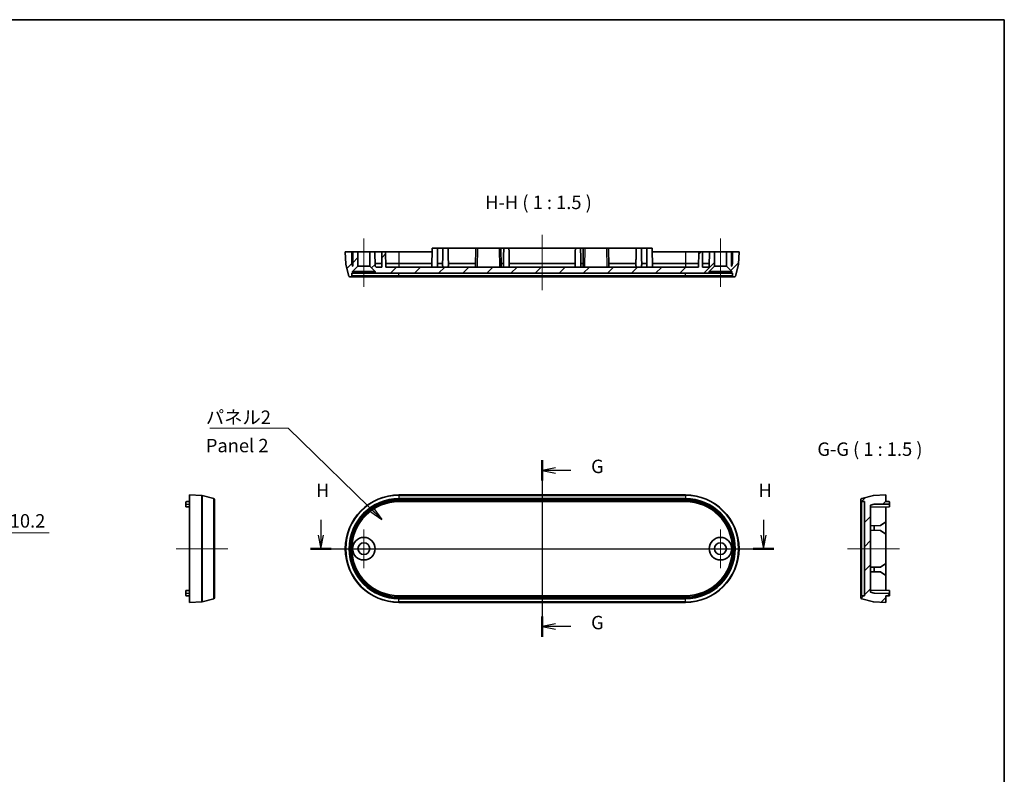
# Model space of a CAD drawing. Units: millimetres. Extents: x 14 to 2782, y 8 to 710.
# Drawn here: x 2506 to 2782, y 219 to 430 of the extents above; entities that cross this region are included whole.
import ezdxf

# ---------------------------------------------------------------- set-up
doc = ezdxf.new("R2010")
doc.units = ezdxf.units.MM
doc.layers.get('Defpoints').update_dxf_attribs({"lineweight": 25})
for name, color, linetype, lineweight in [('Border (ISO)', 7, 'Continuous', 35), ('Center Mark (ISO)', 131, 'Continuous', 18), ('Centerline (ISO)', 131, 'Continuous', 18), ('Dimension (ISO)', 7, 'Continuous', 18), ('Dimension (ISO) @ 1', 7, 'Continuous', 18), ('Hatch (ISO)', 1, 'Continuous', 18), ('Section Line (ISO)', 7, 'Continuous', 25), ('Symbol (ISO)', 7, 'Continuous', 18), ('Symbol (ISO) @ 1', 7, 'Continuous', 18), ('Visible (ISO)', 7, 'Continuous', 35), ('Visible Narrow (ISO)', 7, 'Continuous', 25)]:
    doc.layers.add(name, color=color, linetype=linetype, lineweight=lineweight)
doc.styles.add('Note Text (TK)', font='MS PGothic.ttf')
doc.dimstyles.new('Default - Method 1b (TK)', dxfattribs={"dimtxt": 2.5, "dimasz": 2.5, "dimexe": 1, "dimexo": 1.5, "dimgap": 1, "dimtad": 1, "dimrnd": 1e-08, "dimdsep": 46, "dimtxsty": 'Note Text (TK)', "dimblk": 'OPEN', "dimcen": 0.09, "dimdle": 5, "dimclrd": 100, "dimclre": 100, "dimclrt": 7, "dimadec": 1, "dimazin": 1, "dimtfac": 1, "dimtmove": 0, "dimatfit": 3, "dimldrblk": 'OPEN', "dimfxl": 1, "dimtolj": 1, "dimlwd": -1, "dimlwe": -1, "dimarcsym": 0})
doc.dimstyles.new('Default - Method 1b (TK)$7', dxfattribs={"dimtxt": 2.5, "dimasz": 2.5, "dimexe": 1, "dimexo": 1.5, "dimgap": 1, "dimtad": 1, "dimrnd": 1e-08, "dimdsep": 46, "dimtxsty": 'Note Text (TK)', "dimblk": 'OPEN', "dimcen": 0.09, "dimdle": 5, "dimclrd": 100, "dimclre": 100, "dimclrt": 7, "dimadec": 1, "dimazin": 1, "dimtfac": 1, "dimtmove": 0, "dimatfit": 3, "dimldrblk": 'OPEN', "dimfxl": 1, "dimtolj": 1, "dimlwd": -1, "dimlwe": -1, "dimarcsym": 0})
pattern_1 = [(45, (2173.25, -4), (-3.367596, 3.367596), [])]

# ---------------------------------------------------------------- blocks, each defined once
blk = doc.blocks.new('図面枠 tk図枠')
at = {"layer": 'Border (ISO)'}
for p, q in [((14.5, 289), (405.5, 289)), ((405.5, 289), (405.5, 8))]:
    blk.add_line(p, q, dxfattribs=at)
blk = doc.blocks.new('_Open')
at = {"color": 0, "linetype": 'ByBlock', "lineweight": -2}
for p, q in [((-1, 0.167), (0, 0)), ((-1, -0.167), (0, 0)), ((0, 0), (-1, 0))]:
    blk.add_line(p, q, dxfattribs=at)
blk = doc.blocks.new('2dTransSection2')
at = {"layer": 'Section Line (ISO)', "linetype": 'Continuous'}
for p, q in [((319.44, 207), (319.44, 174.1)), ((321.94, 205.59), (319.44, 205.09)), ((321.94, 205.09), (319.44, 205.09)), ((319.44, 205.09), (321.94, 204.59)), ((324.79, 205.09), (321.94, 205.09)), ((321.94, 176.51), (319.44, 176.01)), ((321.94, 176.01), (319.44, 176.01)), ((319.44, 176.01), (321.94, 175.51)), ((324.79, 176.01), (321.94, 176.01))]:
    blk.add_line(p, q, dxfattribs=at)
at = {"layer": 'Section Line (ISO)', "linetype": 'Continuous', "lineweight": 50}
for p, q in [((319.44, 207), (319.44, 203.18)), ((319.44, 177.91), (319.44, 174.1))]:
    blk.add_line(p, q, dxfattribs=at)
at = {"layer": 'Section Line (ISO)', "char_height": 2.5, "attachment_point": 7, "style": 'Note Text (TK)'}
for insert in [(328.55, 203.8), (328.55, 174.72)]:
    blk.add_mtext('G', dxfattribs=dict(at, insert=insert))
blk = doc.blocks.new('2dTransSection3')
at = {"layer": 'Section Line (ISO)', "linetype": 'Continuous'}
for p, q in [((278.23, 195.87), (278.23, 193.01)), ((360.65, 195.87), (360.65, 193.01)), ((277.73, 193.01), (278.23, 190.51)), ((278.23, 193.01), (278.23, 190.51)), ((278.23, 190.51), (278.73, 193.01)), ((360.15, 193.01), (360.65, 190.51)), ((360.65, 193.01), (360.65, 190.51)), ((360.65, 190.51), (361.15, 193.01)), ((276.29, 190.51), (362.6, 190.51))]:
    blk.add_line(p, q, dxfattribs=at)
at = {"layer": 'Section Line (ISO)', "linetype": 'Continuous', "lineweight": 50}
for p, q in [((276.29, 190.51), (280.17, 190.51)), ((358.71, 190.51), (362.6, 190.51))]:
    blk.add_line(p, q, dxfattribs=at)
at = {"layer": 'Section Line (ISO)', "char_height": 2.5, "attachment_point": 7, "style": 'Note Text (TK)'}
for insert in [(277.32, 199.33), (359.74, 199.33)]:
    blk.add_mtext('H', dxfattribs=dict(at, insert=insert))
blk = doc.blocks.new('_DotSmall')
at = {"color": 0, "linetype": 'ByBlock', "const_width": 0.5}
blk.add_lwpolyline([(-0.0625, 0, 1), (0.0625, 0, 1)], format="xyb", close=True, dxfattribs=at)
blk = doc.blocks.new('*D118')
at = {"layer": 'Defpoints', "color": 0}
for p in [(2467.68, 286.89), (2485.68, 286.89), (2467.68, 276.63)]:
    blk.add_point(p, dxfattribs=at)
at = {"layer": 'Dimension (ISO)', "color": 100}
for p, q in [((2469.93, 286.89), (2487.18, 286.89)), ((2485.68, 276.63), (2485.68, 286.89)), ((2485.68, 281.76), (2501.04, 286.16)), ((2501.04, 286.16), (2514.72, 286.16)), ((2469.93, 276.63), (2487.18, 276.63))]:
    blk.add_line(p, q, dxfattribs=at)
at = {"layer": 'Dimension (ISO)', "color": 100, "xscale": 3.75, "yscale": 3.75, "zscale": 3.75}
for p, rotation in [((2485.68, 286.89), 90), ((2485.68, 276.63), 270)]:
    blk.add_blockref('_DotSmall', p, dxfattribs=dict(at, rotation=rotation))
at = {"layer": 'Dimension (ISO)', "color": 7, "insert": (2502.54, 289.53), "char_height": 3.75, "attachment_point": 4, "style": 'Note Text (TK)'}
blk.add_mtext('\\A1; \\fＭＳ Ｐゴシック|b0|i0;10.2', dxfattribs=at)

msp = doc.modelspace()

# ---------------------------------------------------------------- hatches: boundary and pattern name
at = {"layer": 'Hatch (ISO)'}
h = msp.add_hatch(dxfattribs=at)
h.set_pattern_fill('ANSI31', color=256, scale=38.1, style=0)
h.set_pattern_definition(pattern_1)
edge = h.paths.add_edge_path()
edge.add_line((2599.4576, 359.176), (2600.9576, 360.676))
edge.add_line((2600.9576, 360.676), (2600.9576, 364.676))
edge.add_line((2600.9576, 364.676), (2599.5576, 364.676))
edge.add_line((2599.5576, 364.676), (2599.4878, 360.6759))
edge.add_line((2599.4878, 360.6759), (2599.4598, 360.6484))
edge.add_line((2599.4598, 360.6484), (2599.2652, 361.3758))
edge.add_line((2599.2652, 361.3758), (2599.2076, 364.676))
edge.add_line((2599.2076, 364.676), (2597.4076, 364.676))
edge.add_line((2597.4076, 364.676), (2597.5287, 361.2101))
edge.add_ellipse((2597.8285, 361.2206), major_axis=(0.0105, -0.2998), ratio=1, start_angle=270, end_angle=283)
edge.add_line((2597.5387, 361.143), (2598.4081, 357.8983))
edge.add_ellipse((2598.6979, 357.976), major_axis=(0.0776, -0.2898), ratio=1, start_angle=270, end_angle=345)
edge.add_line((2598.6979, 357.676), (2598.9329, 357.676))
edge.add_ellipse((2598.9329, 357.976), major_axis=(0.3, 0), ratio=1, start_angle=270, end_angle=358)
edge.add_line((2599.2327, 357.9655), (2599.2576, 358.676))
edge.add_line((2599.2576, 358.676), (2599.4576, 358.676))
edge.add_line((2599.4576, 358.676), (2599.4576, 359.176))
h = msp.add_hatch(dxfattribs=at)
h.set_pattern_fill('ANSI31', color=256, scale=38.1, style=0)
h.set_pattern_definition(pattern_1)
h.paths.add_polyline_path([(2604.2576, 360.676), (2605.7576, 359.176), (2605.7576, 358.676), (2699.0576, 358.676), (2699.0576, 359.176), (2700.5576, 360.676), (2700.5576, 364.676), (2699.1576, 364.676), (2699.0878, 360.6759), (2698.7826, 360.376), (2697.2327, 360.376), (2697.1576, 364.676), (2696.1576, 364.676), (2696.0826, 360.376), (2608.7327, 360.376), (2608.6576, 364.676), (2607.6576, 364.676), (2607.5826, 360.376), (2606.0327, 360.376), (2605.7275, 360.6759), (2605.6576, 364.676), (2604.2576, 364.676)])
h = msp.add_hatch(dxfattribs=at)
h.set_pattern_fill('ANSI31', color=256, scale=38.1, style=0)
h.set_pattern_definition(pattern_1)
edge = h.paths.add_edge_path()
edge.add_line((2703.8576, 360.676), (2705.3576, 359.176))
edge.add_line((2705.3576, 359.176), (2705.3576, 358.676))
edge.add_line((2705.3576, 358.676), (2705.5577, 358.676))
edge.add_line((2705.5577, 358.676), (2705.5825, 357.9655))
edge.add_ellipse((2705.8823, 357.976), major_axis=(0.0105, -0.2998), ratio=1, start_angle=270, end_angle=358)
edge.add_line((2705.8823, 357.676), (2706.1174, 357.676))
edge.add_ellipse((2706.1174, 357.976), major_axis=(0.3, 0), ratio=1, start_angle=270, end_angle=345)
edge.add_line((2706.4072, 357.8983), (2707.2766, 361.143))
edge.add_ellipse((2706.9868, 361.2206), major_axis=(0.0776, 0.2898), ratio=1, start_angle=270, end_angle=283)
edge.add_line((2707.2866, 361.2101), (2707.4076, 364.676))
edge.add_line((2707.4076, 364.676), (2705.6076, 364.676))
edge.add_line((2705.6076, 364.676), (2705.55, 361.3758))
edge.add_line((2705.55, 361.3758), (2705.3554, 360.6484))
edge.add_line((2705.3554, 360.6484), (2705.3275, 360.6759))
edge.add_line((2705.3275, 360.6759), (2705.2576, 364.676))
edge.add_line((2705.2576, 364.676), (2703.8576, 364.676))
edge.add_line((2703.8576, 364.676), (2703.8576, 360.676))
h = msp.add_hatch(dxfattribs=at)
h.set_pattern_fill('ANSI31', color=256, scale=38.1, style=0)
h.set_pattern_definition(pattern_1)
edge = h.paths.add_edge_path()
edge.add_ellipse((2741.7506, 295.4688), major_axis=(-0.2898, -0.0776), ratio=1, start_angle=270, end_angle=345)
edge.add_line((2741.4506, 295.4688), (2741.4506, 295.2338))
edge.add_ellipse((2741.7506, 295.2338), major_axis=(0, -0.3), ratio=1, start_angle=270, end_angle=358)
edge.add_line((2741.7401, 294.9339), (2742.4506, 294.9091))
edge.add_line((2742.4506, 294.9091), (2742.4506, 268.609))
edge.add_line((2742.4506, 268.609), (2741.7401, 268.5842))
edge.add_ellipse((2741.7506, 268.2844), major_axis=(-0.2998, -0.0105), ratio=1, start_angle=270, end_angle=358)
edge.add_line((2741.4506, 268.2844), (2741.4506, 268.0493))
edge.add_ellipse((2741.7506, 268.0493), major_axis=(0, -0.3), ratio=1, start_angle=270, end_angle=345)
edge.add_line((2741.6729, 267.7595), (2744.9176, 266.8901))
edge.add_ellipse((2744.9952, 267.1799), major_axis=(0.2898, -0.0776), ratio=1, start_angle=270, end_angle=283)
edge.add_line((2744.9847, 266.8801), (2748.4506, 266.7591))
edge.add_line((2748.4506, 266.7591), (2748.4506, 268.5591))
edge.add_line((2748.4506, 268.5591), (2749.2541, 268.5731))
edge.add_ellipse((2749.2506, 268.7731), major_axis=(0.2, 0.0035), ratio=1, start_angle=270, end_angle=359)
edge.add_line((2749.4506, 268.7731), (2749.4506, 269.2916))
edge.add_line((2749.4506, 269.2916), (2745.1504, 269.3667))
edge.add_line((2745.1504, 269.3667), (2744.1506, 269.6341))
edge.add_line((2744.1506, 269.6341), (2744.1506, 293.884))
edge.add_line((2744.1506, 293.884), (2745.1504, 294.1515))
edge.add_line((2745.1504, 294.1515), (2749.4506, 294.2265))
edge.add_line((2749.4506, 294.2265), (2749.4506, 294.7451))
edge.add_ellipse((2749.2506, 294.7451), major_axis=(0, 0.2), ratio=1, start_angle=270, end_angle=359)
edge.add_line((2749.2541, 294.945), (2748.4506, 294.9591))
edge.add_line((2748.4506, 294.9591), (2748.4506, 296.7591))
edge.add_line((2748.4506, 296.7591), (2744.9847, 296.638))
edge.add_ellipse((2744.9952, 296.3382), major_axis=(-0.2998, -0.0105), ratio=1, start_angle=270, end_angle=283)
edge.add_line((2744.9176, 296.628), (2741.6729, 295.7586))

# ---------------------------------------------------------------- linework, layer by layer
at = {"layer": 'Center Mark (ISO)', "linetype": 'Continuous'}
for p, q in [((2602.6076, 287.1591), (2602.6076, 276.3591)), ((2702.2076, 287.1591), (2702.2076, 276.3591)), ((2608.0076, 281.7591), (2597.2076, 281.7591)), ((2707.6076, 281.7591), (2696.8076, 281.7591))]:
    msp.add_line(p, q, dxfattribs=at)
at = {"layer": 'Centerline (ISO)', "linetype": 'Continuous'}
for p, q in [((2652.4076, 369.426), (2652.4076, 353.926)), ((2602.6076, 368.426), (2602.6076, 354.926)), ((2702.2076, 368.426), (2702.2076, 354.926)), ((2652.4076, 300.5091), (2652.4076, 263.0091)), ((2550.1381, 281.7591), (2564.6381, 281.7591)), ((2593.6576, 281.7591), (2711.1576, 281.7591)), ((2737.7006, 281.7591), (2752.2006, 281.7591))]:
    msp.add_line(p, q, dxfattribs=at)
at = {"layer": 'Visible (ISO)'}
for p, q in [((2599.2076, 364.676), (2597.4076, 364.676)), ((2597.4076, 364.676), (2597.5287, 361.2101)), ((2599.2652, 361.3758), (2599.2076, 364.676)), ((2599.2076, 364.676), (2599.5576, 364.676)), ((2599.5576, 364.676), (2599.4878, 360.6759)), ((2600.9576, 364.676), (2599.5576, 364.676)), ((2600.9576, 360.676), (2600.9576, 364.676)), ((2600.9576, 364.676), (2604.2576, 364.676)), ((2605.6576, 364.676), (2604.2576, 364.676)), ((2604.2576, 364.676), (2604.2576, 360.676)), ((2605.7275, 360.6759), (2605.6576, 364.676)), ((2605.6576, 364.676), (2607.6576, 364.676)), ((2607.6576, 364.676), (2607.5826, 360.376)), ((2608.6576, 364.676), (2607.6576, 364.676)), ((2608.7327, 360.376), (2608.6576, 364.676)), ((2608.6576, 364.676), (2612.4076, 364.676)), ((2612.4076, 364.676), (2621.6576, 364.676)), ((2621.6751, 365.676), (2621.5826, 360.376)), ((2621.6751, 365.676), (2623.1402, 365.676)), ((2624.6751, 365.676), (2623.1402, 365.676)), ((2623.1402, 365.676), (2623.1576, 364.676)), ((2624.6751, 365.676), (2624.6576, 364.676)), ((2624.6751, 365.676), (2626.1402, 365.676)), ((2633.9076, 365.676), (2626.1402, 365.676)), ((2626.1402, 365.676), (2626.1576, 364.676)), ((2633.9076, 365.676), (2633.8209, 360.7058)), ((2633.9076, 365.676), (2634.4076, 365.676)), ((2634.4076, 365.676), (2640.4077, 365.676)), ((2640.4077, 365.676), (2640.9076, 365.676)), ((2641.6751, 365.676), (2640.9076, 365.676)), ((2640.9944, 360.7058), (2640.9076, 365.676)), ((2641.6751, 365.676), (2641.6576, 364.676)), ((2641.6751, 365.676), (2643.1402, 365.676)), ((2661.6751, 365.676), (2643.1402, 365.676)), ((2643.1402, 365.676), (2643.1576, 364.676)), ((2661.6751, 365.676), (2661.6576, 364.676)), ((2661.6751, 365.676), (2663.1402, 365.676)), ((2663.9076, 365.676), (2663.1402, 365.676)), ((2663.1402, 365.676), (2663.1576, 364.676)), ((2663.9076, 365.676), (2663.8209, 360.7058)), ((2663.9076, 365.676), (2664.4076, 365.676)), ((2664.4076, 365.676), (2670.4077, 365.676)), ((2670.4077, 365.676), (2670.9076, 365.676)), ((2678.6751, 365.676), (2670.9076, 365.676)), ((2670.9944, 360.7058), (2670.9076, 365.676)), ((2678.6751, 365.676), (2678.6576, 364.676)), ((2678.6751, 365.676), (2680.1402, 365.676)), ((2681.6751, 365.676), (2680.1402, 365.676)), ((2680.1402, 365.676), (2680.1576, 364.676)), ((2681.6751, 365.676), (2681.6576, 364.676)), ((2681.6751, 365.676), (2683.1402, 365.676)), ((2683.1402, 365.676), (2683.2327, 360.376)), ((2683.1576, 364.676), (2692.4076, 364.676)), ((2692.4076, 364.676), (2696.1576, 364.676)), ((2696.1576, 364.676), (2696.0826, 360.376)), ((2697.1576, 364.676), (2696.1576, 364.676)), ((2697.2327, 360.376), (2697.1576, 364.676)), ((2697.1576, 364.676), (2699.1576, 364.676)), ((2699.1576, 364.676), (2699.0878, 360.6759)), ((2700.5576, 364.676), (2699.1576, 364.676)), ((2700.5576, 360.676), (2700.5576, 364.676)), ((2700.5576, 364.676), (2703.8576, 364.676)), ((2705.2576, 364.676), (2703.8576, 364.676)), ((2703.8576, 364.676), (2703.8576, 360.676)), ((2705.3275, 360.6759), (2705.2576, 364.676)), ((2705.2576, 364.676), (2705.6076, 364.676)), ((2705.6076, 364.676), (2705.55, 361.3758)), ((2707.4076, 364.676), (2705.6076, 364.676)), ((2707.2866, 361.2101), (2707.4076, 364.676)), ((2597.5387, 361.143), (2598.4081, 357.8983)), ((2599.4598, 360.6484), (2599.2652, 361.3758)), ((2599.5, 361.3758), (2599.2652, 361.3758)), ((2599.4576, 359.176), (2600.9576, 360.676)), ((2599.4878, 360.6759), (2599.4598, 360.6484)), ((2600.9576, 360.676), (2604.2576, 360.676)), ((2604.2576, 360.676), (2605.7576, 359.176)), ((2607.6, 361.3758), (2605.7152, 361.3758)), ((2606.0327, 360.376), (2605.7275, 360.6759)), ((2607.5826, 360.376), (2606.0327, 360.376)), ((2612.4076, 361.3758), (2608.7152, 361.3758)), ((2696.0826, 360.376), (2608.7327, 360.376)), ((2621.6, 361.3758), (2612.4076, 361.3758)), ((2624.6021, 361.3758), (2623.2132, 361.3758)), ((2633.8326, 361.3758), (2626.2132, 361.3758)), ((2641.6021, 361.3758), (2640.9827, 361.3758)), ((2661.6021, 361.3758), (2643.2132, 361.3758)), ((2663.8326, 361.3758), (2663.2132, 361.3758)), ((2678.6021, 361.3758), (2670.9827, 361.3758)), ((2681.6021, 361.3758), (2680.2132, 361.3758)), ((2692.4076, 361.3758), (2683.2152, 361.3758)), ((2696.1, 361.3758), (2692.4076, 361.3758)), ((2699.1, 361.3758), (2697.2152, 361.3758)), ((2698.7826, 360.376), (2697.2327, 360.376)), ((2699.0878, 360.6759), (2698.7826, 360.376)), ((2699.0576, 359.176), (2700.5576, 360.676)), ((2700.5576, 360.676), (2703.8576, 360.676)), ((2703.8576, 360.676), (2705.3576, 359.176)), ((2705.55, 361.3758), (2705.3152, 361.3758)), ((2705.3554, 360.6484), (2705.3275, 360.6759)), ((2705.55, 361.3758), (2705.3554, 360.6484)), ((2706.4072, 357.8983), (2707.2766, 361.143)), ((2598.6979, 357.676), (2598.9329, 357.676)), ((2598.9329, 357.676), (2612.4076, 357.676)), ((2599.2327, 357.9655), (2599.2576, 358.676)), ((2599.2576, 358.676), (2599.4576, 358.676)), ((2599.4576, 358.676), (2599.4576, 359.176)), ((2599.4576, 359.176), (2605.7576, 359.176)), ((2605.7576, 358.676), (2599.4576, 358.676)), ((2605.7576, 359.176), (2605.7576, 358.676)), ((2605.7576, 358.676), (2699.0576, 358.676)), ((2612.4076, 357.676), (2692.4076, 357.676)), ((2692.4076, 357.676), (2705.8823, 357.676)), ((2699.0576, 358.676), (2699.0576, 359.176)), ((2699.0576, 359.176), (2705.3576, 359.176)), ((2705.3576, 358.676), (2699.0576, 358.676)), ((2705.3576, 359.176), (2705.3576, 358.676)), ((2705.3576, 358.676), (2705.5577, 358.676)), ((2705.5577, 358.676), (2705.5825, 357.9655)), ((2705.8823, 357.676), (2706.1174, 357.676)), ((2552.8881, 294.7451), (2552.8881, 294.2091)), ((2553.8881, 294.9591), (2553.0846, 294.945)), ((2553.8881, 296.7591), (2553.8881, 266.7591)), ((2553.8881, 296.7591), (2557.3539, 296.638)), ((2557.4211, 296.628), (2560.6657, 295.7586)), ((2560.8881, 295.4688), (2560.8881, 268.0493)), ((2612.4076, 296.7591), (2692.4076, 296.7591)), ((2692.4076, 294.9091), (2612.4076, 294.9091)), ((2741.4506, 295.4688), (2741.4506, 295.2338)), ((2741.4506, 295.2338), (2741.4506, 268.2844)), ((2744.9176, 296.628), (2741.6729, 295.7586)), ((2741.7401, 294.9339), (2742.4506, 294.9091)), ((2742.4506, 294.9091), (2742.4506, 268.609)), ((2748.4506, 296.7591), (2744.9847, 296.638)), ((2748.4506, 294.9591), (2748.4506, 296.7591)), ((2749.2541, 294.945), (2748.4506, 294.9591)), ((2749.4506, 294.2265), (2749.4506, 294.7451)), ((2552.8881, 293.4765), (2552.8881, 294.2091)), ((2552.8881, 293.4765), (2553.8881, 293.4591)), ((2744.1506, 293.884), (2745.1504, 294.1515)), ((2744.1506, 269.6341), (2744.1506, 293.884)), ((2749.4506, 293.4765), (2744.1506, 293.384)), ((2745.1504, 294.1515), (2749.4506, 294.2265)), ((2748.4506, 293.4591), (2748.4506, 289.2591)), ((2749.4506, 294.2265), (2749.4506, 293.4765)), ((2748.4506, 289.2591), (2746.9508, 288.2329)), ((2748.4506, 289.2591), (2748.4506, 285.8591)), ((2746.9508, 288.2329), (2744.1506, 288.184)), ((2746.9508, 286.8852), (2744.1506, 286.9341)), ((2745.1504, 286.9167), (2745.1504, 288.2015)), ((2746.9508, 286.8852), (2748.4506, 285.8591)), ((2748.4506, 285.8591), (2748.4506, 277.6591)), ((2746.9508, 276.6329), (2744.1506, 276.584)), ((2746.9508, 275.2852), (2744.1506, 275.3341)), ((2745.1504, 275.3167), (2745.1504, 276.6015)), ((2748.4506, 277.6591), (2746.9508, 276.6329)), ((2746.9508, 275.2852), (2748.4506, 274.2591)), ((2748.4506, 277.6591), (2748.4506, 274.2591)), ((2748.4506, 274.2591), (2748.4506, 270.0591)), ((2552.8881, 270.0416), (2553.8881, 270.0591)), ((2552.8881, 269.3091), (2552.8881, 270.0416)), ((2749.4506, 270.0416), (2744.1506, 270.1341)), ((2745.1504, 269.3667), (2744.1506, 269.6341)), ((2749.4506, 270.0416), (2749.4506, 269.2916)), ((2552.8881, 269.3091), (2552.8881, 268.7731)), ((2553.8881, 268.5591), (2553.0846, 268.5731)), ((2553.8881, 266.7591), (2557.3539, 266.8801)), ((2557.4211, 266.8901), (2560.6657, 267.7595)), ((2612.4076, 268.609), (2692.4076, 268.609)), ((2741.4506, 268.2844), (2741.4506, 268.0493)), ((2741.6729, 267.7595), (2744.9176, 266.8901)), ((2742.4506, 268.609), (2741.7401, 268.5842)), ((2744.9847, 266.8801), (2748.4506, 266.7591)), ((2749.4506, 269.2916), (2745.1504, 269.3667)), ((2748.4506, 268.5591), (2749.2541, 268.5731)), ((2748.4506, 266.7591), (2748.4506, 268.5591)), ((2749.4506, 268.7731), (2749.4506, 269.2916)), ((2692.4076, 266.7591), (2612.4076, 266.7591))]:
    msp.add_line(p, q, dxfattribs=at)
for centre, radius in [((2602.6076, 281.7591), 3.15), ((2602.6076, 281.7591), 1.65), ((2702.2076, 281.7591), 3.15), ((2702.2076, 281.7591), 1.65)]:
    msp.add_circle(centre, radius, dxfattribs=at)
for centre, radius, start, end in [((2597.8285, 361.2206), 0.3, 182, 195), ((2706.9868, 361.2206), 0.3, 345, 358), ((2598.6979, 357.976), 0.3, 195, 270), ((2598.9329, 357.976), 0.3, 270, 358), ((2705.8823, 357.976), 0.3, 182, 270), ((2706.1174, 357.976), 0.3, 270, 345), ((2553.0881, 294.7451), 0.2, 91, 180), ((2557.3434, 296.3382), 0.3, 75, 88), ((2560.5881, 295.4688), 0.3, 0, 75), ((2612.4076, 281.7591), 15, 90, 270), ((2612.4076, 281.7591), 13.1501, 90, 270), ((2692.4076, 281.7591), 15, 270, 90), ((2692.4076, 281.7591), 13.1501, 270, 90), ((2741.7506, 295.4688), 0.3, 105, 180), ((2741.7506, 295.2338), 0.3, 180, 268), ((2744.9952, 296.3382), 0.3, 92, 105), ((2749.2506, 294.7451), 0.2, 0, 89), ((2553.0881, 268.7731), 0.2, 180, 269), ((2557.3434, 267.1799), 0.3, 272, 285), ((2560.5881, 268.0493), 0.3, 285, 0), ((2741.7506, 268.2844), 0.3, 92, 180), ((2741.7506, 268.0493), 0.3, 180, 255), ((2744.9952, 267.1799), 0.3, 255, 268), ((2749.2506, 268.7731), 0.2, 271, 0)]:
    msp.add_arc(centre, radius, start, end, dxfattribs=at)
for centre, major_axis, ratio, start_param, end_param in [((2622.4076, 361.3943), (0, 3.018), 0.26692303, 4.36823427, 4.70628733), ((2625.4076, 361.3943), (0, 3.018), 0.26692303, 1.57689798, 1.91495104), ((2625.4076, 361.3943), (0, 3.018), 0.26692303, 4.36823427, 4.70628733), ((2634.321, 360.7064), (-0.0374, -2), 0.24995613, 4.7173677, 4.88304117), ((2640.4943, 360.7064), (0.0374, -2), 0.24995613, 1.40014413, 1.56581761), ((2642.4076, 361.3943), (0, 3.018), 0.26692303, 1.57689798, 1.91495104), ((2642.4076, 361.3943), (0, 3.018), 0.26692303, 4.36823427, 4.70628733), ((2662.4076, 361.3943), (0, 3.018), 0.26692303, 1.57689798, 1.91495104), ((2662.4076, 361.3943), (0, 3.018), 0.26692303, 4.36823427, 4.70628733), ((2664.321, 360.7064), (-0.0374, -2), 0.24995613, 4.7173677, 4.88304117), ((2670.4943, 360.7064), (0.0374, -2), 0.24995613, 1.40014413, 1.56581761), ((2679.4076, 361.3943), (0, 3.018), 0.26692303, 1.57689798, 1.91495104), ((2679.4076, 361.3943), (0, 3.018), 0.26692303, 4.36823427, 4.70628733), ((2682.4076, 361.3943), (0, 3.018), 0.26692303, 1.57689798, 1.91495104)]:
    msp.add_ellipse(centre, major_axis=major_axis, ratio=ratio, start_param=start_param, end_param=end_param, dxfattribs=at)
for points in [[(2623.1576, 364.676), (2623.1854, 363.0848), (2623.2132, 361.3758)], [(2624.6576, 364.676), (2624.6299, 363.0848), (2624.6021, 361.3758)], [(2626.2132, 361.3758), (2626.1854, 363.0848), (2626.1576, 364.676)], [(2641.6576, 364.676), (2641.6299, 363.0848), (2641.6021, 361.3758)], [(2643.2132, 361.3758), (2643.1854, 363.0848), (2643.1576, 364.676)], [(2661.6576, 364.676), (2661.6299, 363.0848), (2661.6021, 361.3758)], [(2663.2132, 361.3758), (2663.1854, 363.0848), (2663.1576, 364.676)], [(2678.6576, 364.676), (2678.6299, 363.0848), (2678.6021, 361.3758)], [(2680.2132, 361.3758), (2680.1854, 363.0848), (2680.1576, 364.676)], [(2681.6576, 364.676), (2681.6299, 363.0848), (2681.6021, 361.3758)]]:
    msp.add_open_spline(points, degree=2, dxfattribs=at)
at = {"layer": 'Visible Narrow (ISO)'}
for p, q in [((2612.4076, 364.676), (2612.4076, 361.3758)), ((2634.315, 360.376), (2634.4076, 365.676)), ((2640.4077, 365.676), (2640.5002, 360.376)), ((2664.315, 360.376), (2664.4076, 365.676)), ((2670.4077, 365.676), (2670.5002, 360.376)), ((2692.4076, 364.676), (2692.4076, 361.3758)), ((2612.4076, 361.3758), (2612.4076, 360.376)), ((2692.4076, 361.3758), (2692.4076, 360.376)), ((2612.4076, 357.9655), (2599.2327, 357.9655)), ((2612.4076, 357.9655), (2612.4076, 358.676)), ((2612.4076, 357.9655), (2612.4076, 357.676)), ((2692.4076, 357.9655), (2612.4076, 357.9655)), ((2692.4076, 357.9655), (2692.4076, 358.676)), ((2705.5825, 357.9655), (2692.4076, 357.9655)), ((2692.4076, 357.676), (2692.4076, 357.9655)), ((2557.3539, 266.8801), (2557.3539, 296.638)), ((2557.4211, 296.628), (2557.4211, 266.8901)), ((2560.6657, 267.7595), (2560.6657, 295.7586)), ((2612.4076, 296.7591), (2612.4076, 296.638)), ((2612.4076, 296.638), (2612.4076, 296.628)), ((2692.4076, 296.638), (2612.4076, 296.638)), ((2612.4076, 296.628), (2692.4076, 296.628)), ((2612.4076, 296.628), (2612.4076, 295.7586)), ((2612.4076, 295.7586), (2612.4076, 295.4688)), ((2692.4076, 295.7586), (2612.4076, 295.7586)), ((2612.4076, 295.4688), (2692.4076, 295.4688)), ((2692.4076, 295.2338), (2612.4076, 295.2338)), ((2612.4076, 295.2338), (2612.4076, 294.9339)), ((2612.4076, 294.9339), (2692.4076, 294.9339)), ((2612.4076, 294.9339), (2612.4076, 294.9091)), ((2692.4076, 296.7591), (2692.4076, 296.638)), ((2692.4076, 296.638), (2692.4076, 296.628)), ((2692.4076, 296.628), (2692.4076, 295.7586)), ((2692.4076, 295.7586), (2692.4076, 295.4688)), ((2692.4076, 295.2338), (2692.4076, 294.9339)), ((2692.4076, 294.9339), (2692.4076, 294.9091)), ((2741.7401, 268.5842), (2741.7401, 294.9339)), ((2552.8881, 294.2091), (2553.8881, 294.2091)), ((2552.8881, 269.3091), (2553.8881, 269.3091)), ((2612.4076, 268.5842), (2612.4076, 268.609)), ((2612.4076, 268.5842), (2612.4076, 268.2844)), ((2692.4076, 268.5842), (2612.4076, 268.5842)), ((2612.4076, 268.2844), (2692.4076, 268.2844)), ((2612.4076, 268.0493), (2612.4076, 267.7595)), ((2692.4076, 268.0493), (2612.4076, 268.0493)), ((2612.4076, 266.8901), (2612.4076, 267.7595)), ((2612.4076, 267.7595), (2692.4076, 267.7595)), ((2692.4076, 266.8901), (2612.4076, 266.8901)), ((2612.4076, 266.8801), (2612.4076, 266.8901)), ((2612.4076, 266.8801), (2692.4076, 266.8801)), ((2612.4076, 266.7591), (2612.4076, 266.8801)), ((2692.4076, 268.5842), (2692.4076, 268.609)), ((2692.4076, 268.2844), (2692.4076, 268.5842)), ((2692.4076, 267.7595), (2692.4076, 268.0493)), ((2692.4076, 266.8901), (2692.4076, 267.7595)), ((2692.4076, 266.8901), (2692.4076, 266.8801)), ((2692.4076, 266.7591), (2692.4076, 266.8801))]:
    msp.add_line(p, q, dxfattribs=at)
for centre, radius, start, end in [((2612.4076, 281.7591), 14.879, 90, 270), ((2612.4076, 281.7591), 14.8689, 90, 270), ((2612.4076, 281.7591), 13.9995, 90, 270), ((2612.4076, 281.7591), 13.7098, 90, 270), ((2612.4076, 281.7591), 13.4747, 90, 270), ((2612.4076, 281.7591), 13.1749, 90, 270), ((2692.4076, 281.7591), 14.879, 270, 90), ((2692.4076, 281.7591), 14.8689, 270, 90), ((2692.4076, 281.7591), 13.9995, 270, 90), ((2692.4076, 281.7591), 13.7098, 270, 90), ((2692.4076, 281.7591), 13.4747, 270, 90), ((2692.4076, 281.7591), 13.1749, 270, 90)]:
    msp.add_arc(centre, radius, start, end, dxfattribs=at)

# ---------------------------------------------------------------- block references
at = {"xscale": 1.5, "yscale": 1.5, "zscale": 1.5}
msp.add_blockref('図面枠 tk図枠', (2173.25, -4), dxfattribs=at)
at = {"layer": 'Section Line (ISO)', "xscale": 1.5, "yscale": 1.5, "zscale": 1.5}
for name in ['2dTransSection2', '2dTransSection3']:
    msp.add_blockref(name, (2173.25, -4), dxfattribs=at)

# ---------------------------------------------------------------- texts
at = {"layer": 'Symbol (ISO)', "color": 7, "char_height": 3.75, "attachment_point": 7, "style": 'Note Text (TK)'}
for s, insert in [('H-H ( 1 : 1.5 )', (2636.5019, 375.426)), ('G-G ( 1 : 1.5 )', (2729.2776, 306.5091))]:
    msp.add_mtext(s, dxfattribs=dict(at, insert=insert))
at = {"layer": 'Symbol (ISO)', "color": 7, "insert": (2558.4605, 320.3464), "char_height": 3.75, "width": 19.254386, "attachment_point": 1, "line_spacing_factor": 1.265217, "style": 'Note Text (TK)'}
msp.add_mtext('\\fＭＳ Ｐゴシック|b0|i0;パネル2\\P\\fＭＳ Ｐゴシック|b0|i0;Panel 2', dxfattribs=at)

# ---------------------------------------------------------------- dimensions: what is measured, and where the dimension line sits
at = {"layer": 'Dimension (ISO) @ 1', "color": 100}
dim = msp.add_linear_dim(base=(2485.6817, 286.8852), p1=(2467.6817, 276.6329), p2=(2467.6817, 286.8852), angle=90, text=' \\fＭＳ Ｐゴシック|b0|i0;10.2', dimstyle='Default - Method 1b (TK)', override={"dimscale": 1, "dimtxt": 3.75, "dimasz": 3.75, "dimexe": 1.5, "dimexo": 2.25, "dimgap": 1.5, "dimtih": 1, "dimtoh": 1, "dimdec": 2, "dimblk1": 'DotSmall', "dimblk2": 'DotSmall', "dimsah": 1, "dimcen": 0.135, "dimdle": 0, "dimtol": 0, "dimlim": 0, "dimtp": 0, "dimtm": 0, "dimtdec": 2, "dimtix": 0, "dimtofl": 1, "dimtmove": 1, "dimatfit": 1}, dxfattribs=at)
dim.commit()
dim.dimension.update_dxf_attribs({"geometry": '*D118', "text_midpoint": (2502.5438, 286.1596), "dimtype": 160})

# ---------------------------------------------------------------- leaders
at = {"layer": 'Symbol (ISO) @ 1', "color": 100, "annotation_type": 0, "has_hookline": 1, "hookline_direction": 1, "text_width": 18.1534}
msp.add_leader([(2607.6648, 289.936), (2581.4649, 315.3917), (2577.7149, 315.3917)], dimstyle='Default - Method 1b (TK)$7', override={"dimscale": 1, "dimtxt": 3.75, "dimasz": 3.75, "dimgap": 0, "dimtad": 1}, dxfattribs=at)

doc.saveas('drawing.dxf')
